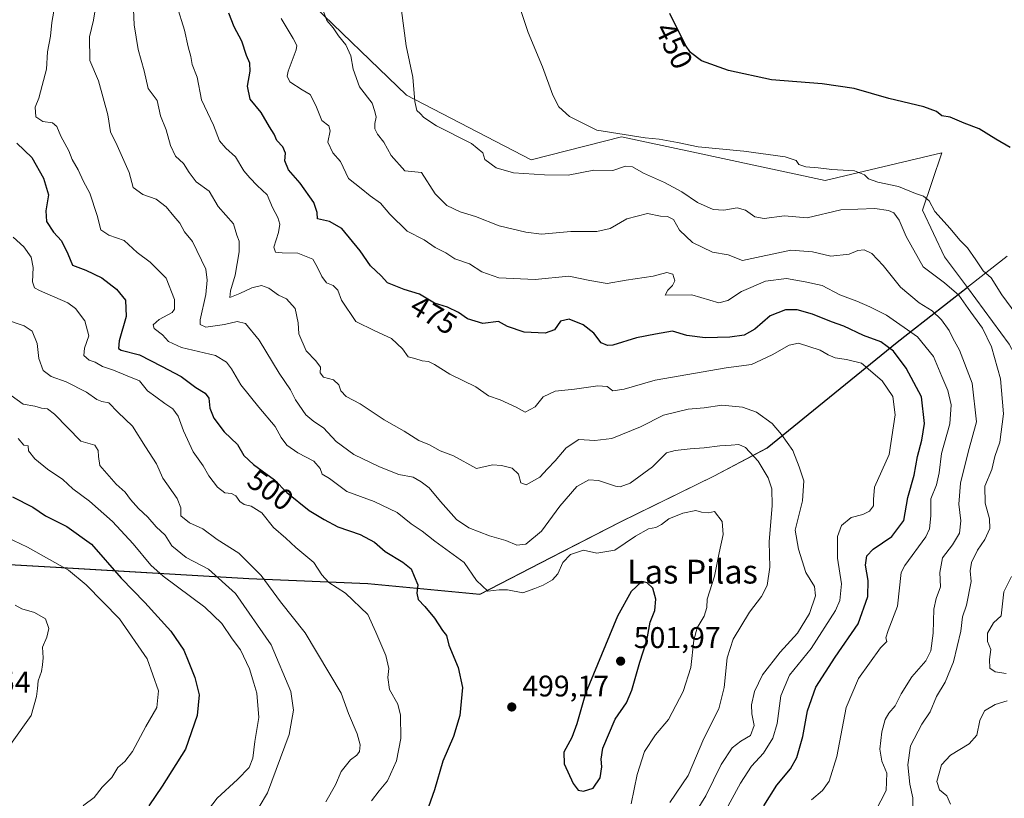
# Model space of a CAD drawing. Units: metres. Extents: x 625086 to 628562, y 4697167 to 4699543.
# Drawn here: x 626853 to 627184, y 4697383 to 4697644 of the extents above; entities that cross this region are included whole.
import ezdxf
from ezdxf.enums import TextEntityAlignment as Align

# ---------------------------------------------------------------- set-up
doc = ezdxf.new("R2010")
doc.units = ezdxf.units.M
doc.header["$MEASUREMENT"] = 0
for name, color, linetype, lineweight in [('Cultivos herbáceos CxS', 92, 'Continuous', 0), ('Cultivos leñosos CxS', 92, 'Continuous', 0), ('Curva de nivel maestra', 30, 'Continuous', 30), ('Curva de nivel normal', 30, 'Continuous', 0), ('Matorral CxS', 135, 'Continuous', 0), ('Municipio', 91, 'Continuous', 13), ('Municipio CxS', 4, 'Continuous', 0), ('Punto de cota en terreno', 7, 'Continuous', 0), ('Rótulo de curva de nivel directora', 7, 'Continuous', 0), ('Rótulo de punto de cota en terreno', 7, 'Continuous', 0), ('Texto cartográfico', 7, 'Continuous', 0)]:
    doc.layers.add(name, color=color, linetype=linetype, lineweight=lineweight)
doc.styles.add('Style-Arial', font='txt')

# ---------------------------------------------------------------- blocks, each defined once
blk = doc.blocks.new('*U4')
at = {"layer": 'Cultivos herbáceos CxS', "color": 92, "linetype": 'Continuous', "lineweight": 0}
blk.add_polyline3d([(627185.4497, 4697535.4433, 458.0591), (627171.3965, 4697554.4169, 458.531), (627171.3939, 4697554.4193, 458.5309), (627163.7161, 4697564.7233, 457.5472), (627156.3153, 4697580.4053, 456.2201), (627162.7987, 4697599.6241, 452.3211), (627123.6547, 4697590.3499, 455.9265), (627078.9321, 4697599.9797, 455.5277), (627055.2923, 4697605.0795, 455.0126), (627025.0031, 4697597.3051, 458.1442), (626983.1379, 4697619.0749, 460.5391), (626949.2413, 4697651.8477, 466.6706)], dxfattribs=at)
blk = doc.blocks.new('*U20')
at = {"layer": 'Municipio CxS', "color": 4, "linetype": 'Continuous', "lineweight": 0, "flags": 128}
blk.add_lwpolyline([(626847.932, 4697461.556), (626865.522, 4697460.52), (626930.274, 4697456.768), (626970.159, 4697455.047), (627007.789, 4697451.498), (627031.606, 4697463.821), (627054.921, 4697475.752), (627086.315, 4697491.158), (627104.206, 4697500.56), (627147.804, 4697536.064), (627184.776, 4697564.939)], dxfattribs=at)
blk = doc.blocks.new('5PATER')
at = {"layer": 'Cultivos leñosos CxS', "linetype": 'Continuous', "lineweight": 0}
h = blk.add_hatch(color=51, dxfattribs=at)
edge = h.paths.add_edge_path()
edge.add_ellipse((0, 0), major_axis=(-0.11, -0.111), ratio=0.999422, start_angle=0, end_angle=360)

msp = doc.modelspace()

# ---------------------------------------------------------------- linework, layer by layer
at = {"layer": 'Cultivos herbáceos CxS', "color": 92, "linetype": 'Continuous', "lineweight": 0}
for points in [[(627171.3965, 4697554.4169, 458.531), (627171.3939, 4697554.4193, 458.5309), (627163.7161, 4697564.7233, 457.5472), (627156.3153, 4697580.4053, 456.2201), (627162.7987, 4697599.6241, 452.3211), (627123.6547, 4697590.3499, 455.9265), (627078.9321, 4697599.9797, 455.5277), (627055.2923, 4697605.0795, 455.0126), (627025.0031, 4697597.3051, 458.1442), (626983.1379, 4697619.0749, 460.5391), (626949.2413, 4697651.8477, 466.6706)], [(627171.3965, 4697554.4169, 458.531), (627185.4497, 4697535.4433, 458.0591), (627197.4773, 4697512.8975, 454.9458), (627203.6249, 4697496.5475, 453.6277), (627222.9113, 4697528.4827, 453.0017), (627231.7055, 4697542.7797, 451.5897), (627244.3479, 4697579.0729, 446.1963), (627250.3949, 4697582.3719, 445.3471), (627258.0897, 4697564.2261, 444.9584), (627256.9901, 4697529.5829, 444.7758), (627237.1877, 4697500.5957, 445.4857), (627219.3617, 4697477.9065, 449.4702), (627210.4393, 4697454.8143, 450.9012), (627208.8509, 4697418.5773, 448.8954), (627203.1865, 4697392.3953, 448.8589), (627186.9805, 4697380.5431, 450.8342), (627174.9669, 4697330.0649, 452.1), (627181.7143, 4697290.8709, 451.2041), (627197.1841, 4697282.3831, 448.3446), (627212.7877, 4697268.8201, 447.6236), (627231.4975, 4697257.8771, 444.5211), (627260.0651, 4697234.4915, 442.346), (627267.2989, 4697225.1543, 443.1304)]]:
    msp.add_polyline3d(points, dxfattribs=at)
at = {"layer": 'Curva de nivel maestra', "color": 30, "linetype": 'Continuous', "lineweight": 30, "flags": 128}
for points, elevation in [([(627103.02, 4697380.4101), (627107.41, 4697387.3501), (627112, 4697392.8401), (627114.19, 4697396.6301), (627116.15, 4697403.6701), (627117.7, 4697412.2601), (627120.54, 4697420.2801), (627127.04, 4697430.3301), (627134.75, 4697441.4701), (627138.01, 4697450.7401), (627138.04, 4697456.0701), (627137.17, 4697461.2201), (627137.62, 4697464.4001), (627139.81, 4697466.6201), (627145.99, 4697470.8201), (627150.04, 4697476.2601), (627151.4, 4697483.9201), (627153.48, 4697491.4501), (627154.59, 4697497.6701), (627156.11, 4697503.2401), (627156.94, 4697508.7601), (627155.92, 4697517.7301), (627150.88, 4697527.3201), (627146.53, 4697533.0901), (627142.31, 4697536.2201), (627136.46, 4697538.3201), (627129.91, 4697541.4101), (627125.74, 4697542.8801), (627119.34, 4697545.5001), (627114.3, 4697546.9401), (627110.31, 4697546.9201), (627105.14, 4697544.9701), (627100.06, 4697540.5101), (627096.5, 4697538.4901), (627091.67, 4697537.7401), (627083.39, 4697537.5501), (627077.21, 4697538.3301), (627072.39, 4697539.7301), (627066.72, 4697538.8001), (627060.31, 4697537.5101), (627052.41, 4697535.1401), (627050.63, 4697534.9401), (627048.44, 4697535.8301), (627046, 4697539.0601), (627042.46, 4697541.8601), (627037.78, 4697543.8401), (627034.82, 4697543.1701), (627032.84, 4697540.2601), (627029.62, 4697539.0801), (627022.58, 4697539.5001), (627016.98, 4697541.3701), (627013.98, 4697543.0301), (627008.7, 4697542.4101), (627003.59, 4697543.9801), (627000.62, 4697546.0001), (626996.95, 4697547.8201), (626992.56, 4697549.1901), (626987.54, 4697552.1801), (626982.4, 4697553.8301), (626976.71, 4697556.0301), (626974.64, 4697558.3401), (626971.06, 4697561.7701), (626967.55, 4697566.7401), (626961.48, 4697574.3101), (626957.26, 4697576.6501), (626953.22, 4697577.4701), (626953.12, 4697579.6601), (626952.07, 4697582.9801), (626947.48, 4697589.5201), (626943.58, 4697593.9601), (626942.28, 4697596.9601), (626942.54, 4697599.6001), (626941.58, 4697601.7201), (626939.57, 4697603.7801), (626938.76, 4697605.9601), (626937.14, 4697608.4001), (626934.34, 4697613.1901), (626930.69, 4697617.6701), (626929.76, 4697622.0501), (626930.65, 4697627.0501), (626930.52, 4697629.7201), (626929.4, 4697632.3201), (626927.9, 4697637.1601), (626925.3, 4697642.0001), (626923.5, 4697646.5401)], 475), ([(627185.7, 4697601.4201), (627180.88, 4697604.2801), (627175.36, 4697607.7601), (627170.27, 4697609.6601), (627165.6, 4697611.6601), (627162.75, 4697612.0601), (627160.98, 4697613.5401), (627156.74, 4697615.0901), (627144.99, 4697617.9301), (627133.33, 4697621.2601), (627122.66, 4697622.8701), (627105.6, 4697624.1901), (627091.2, 4697627.2501), (627082.12, 4697630.5001), (627078.42, 4697633.3701), (627076.78, 4697635.8201), (627071.56, 4697646.4801)], 450), ([(626852.39, 4697602.8701), (626857.36, 4697598.0601), (626861.31, 4697591.1901), (626862.96, 4697585.5501), (626862.08, 4697580.2401), (626862.3, 4697576.6601), (626864.68, 4697573.0801), (626867.4, 4697570.0901), (626869.49, 4697565.7801), (626871.08, 4697561.9301), (626875.56, 4697560.2701), (626880.84, 4697557.6401), (626885.78, 4697553.8601), (626888.86, 4697550.1501), (626889.08, 4697544.7301), (626886.71, 4697536.5701), (626886.53, 4697533.9701), (626887.39, 4697533.4301), (626893.55, 4697531.8601), (626900.93, 4697528.0501), (626907.5, 4697524.5801), (626912.42, 4697520.8801), (626915.59, 4697519.0201), (626916.82, 4697517.2801), (626917.16, 4697513.9501), (626918.46, 4697510.6201), (626921.98, 4697505.9501), (626926.37, 4697501.7301), (626928.52, 4697498.0601), (626931.82, 4697494.9901), (626938.83, 4697489.8901), (626942.93, 4697485.6401), (626950.51, 4697479.5601), (626955.48, 4697476.5301), (626960.05, 4697474.1001), (626967.62, 4697471.5401), (626972.38, 4697468.8901), (626975.94, 4697465.8601), (626981.89, 4697462.2801), (626984.69, 4697459.9601), (626985.68, 4697457.5801), (626986.92, 4697454.5901), (626986.57, 4697451.8701), (626987.04, 4697449.7401), (626989.27, 4697447.3901), (626992.48, 4697443.4701), (626995.24, 4697439.3001), (626996.52, 4697437.5801), (626997.3, 4697434.3601), (627000.5, 4697426.8901), (627001.95, 4697420.1901), (627001.03, 4697410.7201), (626998.86, 4697403.7401), (626995.38, 4697395.4501), (626992.5, 4697385.7401), (626989.17, 4697376.3101)], 500), ([(626850.88, 4697484.1101), (626857.74, 4697480.6501), (626861.96, 4697477.7701), (626869.12, 4697474.2001), (626877.38, 4697468.2701), (626887.39, 4697456.8201), (626895.33, 4697448.7301), (626903.99, 4697439.0501), (626908.43, 4697432.6801), (626909.88, 4697429.0801), (626912.15, 4697423.5501), (626913.53, 4697417.6901), (626912.92, 4697410.7401), (626908.92, 4697399.4101), (626901.12, 4697387.0701), (626896.68, 4697380.4101)], 525), ([(627042.52, 4697385.3401), (627045.73, 4697386.3201), (627048.15, 4697389.7701), (627048.7, 4697393.5301), (627048.42, 4697396.1001), (627049.08, 4697399.7401), (627053.21, 4697409.4701), (627056.96, 4697414.9601), (627058.78, 4697419.2001), (627061.45, 4697428.6901), (627063.76, 4697435.8901), (627064.92, 4697442.0301), (627066.47, 4697445.9601), (627066.83, 4697449.7601), (627065.78, 4697453.5001), (627063.92, 4697455.2601), (627062.07, 4697455.7401), (627058.49, 4697452.4201), (627053.9, 4697444.0901), (627043.23, 4697418.1301), (627040.27, 4697407.9201), (627038.67, 4697403.4101), (627035.99, 4697398.4101), (627036.06, 4697394.5601), (627039.06, 4697387.9701), (627040.73, 4697385.6301), (627042.52, 4697385.3401)], 500)]:
    msp.add_lwpolyline(points, dxfattribs=dict(at, elevation=elevation))
at = {"layer": 'Curva de nivel normal', "color": 30, "linetype": 'Continuous', "lineweight": 0, "flags": 128}
for points, elevation in [([(627152.92, 4697376.4401), (627153.1, 4697383.1401), (627152.05, 4697387.7001), (627151.41, 4697394.1601), (627152.32, 4697400.5201), (627156.14, 4697407.8601), (627158.9, 4697412.0101), (627161, 4697417.1401), (627163.96, 4697421.9601), (627166.74, 4697428.7101), (627169.14, 4697439.0501), (627169.75, 4697443.9101), (627171.1, 4697447.7401), (627172.6, 4697455.7401), (627172.31, 4697459.3701), (627172.77, 4697462.0701), (627174.75, 4697466.2201), (627177.23, 4697469.8601), (627178.88, 4697473.4801), (627178.83, 4697476.8101), (627177.35, 4697482.0901), (627177.25, 4697487.7301), (627179.58, 4697493.3801), (627180.55, 4697497.6801), (627182.25, 4697502.5101), (627183.51, 4697512.0101), (627182.46, 4697523.7301), (627179.44, 4697534.4901), (627176.49, 4697540.8201), (627171.61, 4697547.3401), (627168.47, 4697551.8501), (627163.75, 4697555.9801), (627156.58, 4697561.3601), (627150.87, 4697571.6201), (627148.52, 4697577.0301), (627146.72, 4697579.4801), (627144.94, 4697580.3301), (627140.34, 4697581.0101), (627128.89, 4697580.5301), (627117.59, 4697577.8201), (627109.97, 4697578.5001), (627103.2, 4697577.6301), (627100.06, 4697578.1401), (627096.96, 4697580.4201), (627094.07, 4697581.2501), (627089.61, 4697580.3901), (627086.07, 4697580.6201), (627080.83, 4697583.0301), (627075.55, 4697586.5401), (627069.67, 4697589.7401), (627062.71, 4697592.7801), (627058.94, 4697594.9801), (627056.61, 4697595.2001), (627052.4, 4697593.7001), (627046, 4697593.7901), (627037.34, 4697592.1101), (627029.5, 4697592.2301), (627019.1, 4697592.9101), (627013.21, 4697594.5901), (627009.44, 4697597.4101), (627008.74, 4697599.7001), (627004.95, 4697602.7401), (626993.22, 4697608.7601), (626988.9, 4697611.4701), (626987.77, 4697612.8201), (626986.55, 4697613.9201), (626985.9, 4697616.9001), (626985.23, 4697625.1001), (626982.98, 4697635.5601), (626978.5, 4697669.6601)], 460), ([(626865.13, 4697649.1301), (626864.12, 4697643.4201), (626863.69, 4697638.7801), (626862.63, 4697633.6001), (626862.26, 4697627.7901), (626860.88, 4697622.3201), (626859.75, 4697618.0401), (626858.52, 4697615.0201), (626858.73, 4697611.7601), (626861.13, 4697610.1601), (626864.33, 4697609.6901), (626865.78, 4697608.5001), (626867.08, 4697605.2401), (626869.79, 4697600.3701), (626870.96, 4697597.3701), (626872.92, 4697593.9501), (626874.69, 4697590.0001), (626876.85, 4697586.1701), (626879.32, 4697578.5901), (626880.55, 4697573.7701), (626883.28, 4697571.9901), (626888.36, 4697570.2201), (626892.69, 4697566.1701), (626897.09, 4697562.9801), (626902.46, 4697557.6201), (626905.3, 4697550.4601), (626905.29, 4697547.1901), (626904.52, 4697546.0601), (626900.13, 4697543.7301), (626898.1, 4697541.9301), (626898.5, 4697540.6901), (626901.24, 4697538.6101), (626903.28, 4697536.3201), (626907.63, 4697534.3401), (626919.08, 4697531.6201), (626922.71, 4697529.3301), (626924.39, 4697527.1701), (626927.54, 4697521.7301), (626933.55, 4697514.2701), (626939.04, 4697507.7601), (626941.04, 4697504.0401), (626942.94, 4697501.4601), (626946.63, 4697498.9601), (626952, 4697496.1001), (626954.14, 4697493.7201), (626954.78, 4697491.7901), (626957.25, 4697490.3001), (626963.16, 4697485.9601), (626972.3, 4697482.5501), (626980.01, 4697478.8601), (626984.68, 4697475.1401), (626988.35, 4697472.6901), (626992.65, 4697469.3101), (627002.48, 4697462.1701), (627006.63, 4697456.0401), (627010.48, 4697452.5401), (627014.24, 4697452.9601), (627017.02, 4697452.9101), (627022.21, 4697451.9701), (627026.16, 4697453.3901), (627028.96, 4697454.4901), (627032.18, 4697456.2801), (627033.87, 4697458.3301), (627035.6, 4697462.1601), (627038.21, 4697464.8101), (627042.52, 4697466.2501), (627047, 4697465.2801), (627053, 4697466.2101), (627060, 4697470.9901), (627064.38, 4697473.4001), (627066.84, 4697473.8801), (627068.71, 4697474.8201), (627071.2, 4697476.7601), (627075.82, 4697478.7101), (627080.22, 4697479.6201), (627082.12, 4697478.9801), (627084.54, 4697478.8301), (627086.5, 4697479.2701), (627089.07, 4697475.8401), (627089.44, 4697471.5101), (627088.07, 4697465.4001), (627086.48, 4697457.5201), (627084.09, 4697449.7901), (627083.9, 4697446.9801), (627082.99, 4697444.1301), (627080.64, 4697440.1901), (627079.53, 4697436.0901), (627078.55, 4697426.8101), (627076.04, 4697418.8201), (627071.01, 4697409.4001), (627066.67, 4697404.2801), (627062.97, 4697398.7001), (627060.52, 4697390.9401), (627058.58, 4697381.0701)], 495), ([(627071.49, 4697381.5701), (627077.66, 4697390.6101), (627082.95, 4697403.0701), (627088, 4697412.9301), (627089.8, 4697420.1701), (627090.74, 4697430.1201), (627092.78, 4697436.3401), (627098.2, 4697445.4601), (627102.28, 4697450.7401), (627104.23, 4697454.4001), (627105.02, 4697460.5201), (627104.86, 4697469.0901), (627105.81, 4697481.2401), (627105.76, 4697486.8201), (627104.49, 4697490.5501), (627101.13, 4697496.1901), (627096.96, 4697500.6801), (627094.68, 4697501.7401), (627092.11, 4697501.4701), (627088.27, 4697501.3201), (627083, 4697500.5601), (627078.34, 4697500.2701), (627073.34, 4697499.7401), (627070.34, 4697498.9401), (627065.74, 4697494.2401), (627058.16, 4697488.7401), (627054.86, 4697487.5101), (627053.29, 4697487.7001), (627047.56, 4697489.7001), (627044.34, 4697489.8801), (627040.34, 4697487.6401), (627034.6, 4697481.0401), (627028.4, 4697472.6701), (627023.23, 4697468.2901), (627020.19, 4697467.9001), (627016.47, 4697469.5301), (627011.03, 4697471.0801), (627004.06, 4697473.7601), (626999.96, 4697476.5801), (626994.58, 4697482.6201), (626990.79, 4697487.2301), (626988.1, 4697489.1601), (626985.41, 4697490.7301), (626980.57, 4697491.7001), (626974.07, 4697494.1801), (626965.49, 4697498.3701), (626959.58, 4697502.7501), (626955.27, 4697507.3201), (626952.06, 4697509.4101), (626949.32, 4697511.6401), (626945.93, 4697516.7401), (626944.17, 4697520.0501), (626940.41, 4697525.7301), (626933.71, 4697536.8101), (626929.13, 4697542.3201), (626926.35, 4697543.0501), (626922.02, 4697542.0501), (626915.75, 4697541.1701), (626913.9, 4697541.9701), (626913.91, 4697543.5401), (626915.82, 4697552.1201), (626916.18, 4697556.9001), (626915.8, 4697560.5601), (626911.31, 4697569.9201), (626908.66, 4697573.1701), (626907.08, 4697576.1001), (626905.01, 4697578.3801), (626902.49, 4697581.5201), (626899.13, 4697584.1601), (626894.69, 4697585.7201), (626891.35, 4697587.9801), (626890.05, 4697593.0401), (626886.08, 4697602.1701), (626883.79, 4697606.6801), (626882.92, 4697612.4401), (626879.8, 4697623.8701), (626876.87, 4697630.6901), (626876.74, 4697638.6101), (626878.08, 4697644.1801), (626879.13, 4697650.3101)], 490), ([(627088.24, 4697375.3001), (627095.2, 4697388.0701), (627098.94, 4697393.7201), (627102.92, 4697398.0501), (627106.13, 4697403.1301), (627107.51, 4697408.0401), (627108.8, 4697417.3601), (627111.66, 4697424.2701), (627118.99, 4697433.2901), (627127.16, 4697445.9901), (627128.53, 4697449.3901), (627129.13, 4697455.0001), (627127.84, 4697463.5701), (627127.81, 4697470.8501), (627129.09, 4697474.5201), (627132.35, 4697477.2501), (627136.25, 4697478.2701), (627138.56, 4697479.3501), (627139.83, 4697481.1401), (627139.86, 4697483.2601), (627140.25, 4697487.4101), (627145.12, 4697498.4201), (627147.12, 4697511.7301), (627146.3, 4697517.9001), (627142.75, 4697523.1501), (627135.88, 4697529.0101), (627130.76, 4697530.2701), (627126.99, 4697530.8401), (627124.63, 4697531.8101), (627122.02, 4697533.4001), (627114.72, 4697535.7601), (627111.56, 4697535.1201), (627105.89, 4697531.8301), (627098.91, 4697528.6101), (627090.42, 4697527.4801), (627066.64, 4697523.3001), (627056.14, 4697520.2801), (627052.4, 4697519.8001), (627050.52, 4697521.2501), (627047.39, 4697521.4501), (627039.49, 4697520.2601), (627033.04, 4697519.6801), (627029, 4697517.7601), (627026.34, 4697514.3801), (627023, 4697512.5401), (627019.92, 4697514.3101), (627014.62, 4697516.7501), (627010.66, 4697518.0401), (627006.43, 4697521.1501), (626997.65, 4697525.3701), (626992.57, 4697528.6201), (626990.56, 4697529.6001), (626988.44, 4697529.8301), (626985.9, 4697530.6201), (626983.72, 4697531.1801), (626981.8, 4697533.8301), (626978.09, 4697537.2701), (626972.51, 4697539.8901), (626966.13, 4697543.0601), (626961.3, 4697550.2001), (626960.06, 4697553.6001), (626958.53, 4697555.0701), (626956.34, 4697555.9901), (626954.67, 4697558.1001), (626953.19, 4697561.4401), (626951.72, 4697564.0001), (626946.68, 4697565.9901), (626941.42, 4697566.0901), (626939.18, 4697566.2701), (626938.6, 4697568.0001), (626940.17, 4697572.9401), (626940.66, 4697575.7201), (626939.9, 4697577.9301), (626938.14, 4697581.2601), (626936.34, 4697585.5501), (626933.02, 4697588.7201), (626930.57, 4697591.2801), (626928.53, 4697593.6001), (626925.78, 4697598.3201), (626922.49, 4697601.1901), (626920.36, 4697603.7301), (626918.36, 4697608.9401), (626914.34, 4697617.4601), (626912.91, 4697625.0201), (626911.18, 4697629.3101), (626910.73, 4697632.0601), (626909.85, 4697635.2201), (626908.62, 4697640.8301), (626906.08, 4697649.1501)], 480), ([(627140.5, 4697378.5901), (627144.11, 4697385.5601), (627144.38, 4697391.4401), (627142.66, 4697395.4001), (627142.04, 4697399.4701), (627142.64, 4697405.2701), (627143.78, 4697409.3601), (627144.98, 4697411.5601), (627147.16, 4697414.0301), (627149.17, 4697418.0701), (627152.68, 4697423.7401), (627157.4, 4697429.0701), (627159.14, 4697432.4101), (627159.9, 4697438.4101), (627160.17, 4697446.4101), (627160.88, 4697450.0701), (627162.4, 4697453.9201), (627162.08, 4697458.8101), (627163.03, 4697463.6401), (627166.35, 4697468.0001), (627168.68, 4697472.0101), (627169.16, 4697476.1201), (627168.5, 4697481.7301), (627169.06, 4697488.7301), (627171.64, 4697499.1701), (627174.39, 4697509.3201), (627172.96, 4697522.3601), (627168.72, 4697533.4601), (627166.49, 4697537.3901), (627165.29, 4697540.0201), (627162.74, 4697543.6401), (627159.54, 4697546.6001), (627155.21, 4697549.2801), (627148.95, 4697554.5301), (627143.11, 4697561.8801), (627139.34, 4697565.8501), (627136.75, 4697567.1401), (627134.65, 4697566.9001), (627131.73, 4697565.6801), (627125.56, 4697564.9501), (627119.39, 4697566.4101), (627112.15, 4697566.9401), (627095.91, 4697563.5201), (627091.08, 4697565.4601), (627085.87, 4697566.2601), (627079.1, 4697569.5401), (627074.77, 4697573.7201), (627072.73, 4697577.2801), (627070.7, 4697578.2301), (627068.34, 4697578.3901), (627064, 4697579.2401), (627057.07, 4697577.5001), (627051.5, 4697574.3001), (627046.98, 4697573.3001), (627038.25, 4697573.3001), (627028.49, 4697572.4001), (627023.21, 4697573.0401), (627014.19, 4697575.1001), (627006.29, 4697578.2601), (627001.14, 4697579.8901), (626996.7, 4697582.0301), (626992.7, 4697585.8501), (626988.16, 4697593.0301), (626982.61, 4697593.6501), (626978.01, 4697598.7201), (626975.52, 4697603.2401), (626973.37, 4697605.9601), (626972.48, 4697607.7201), (626972.48, 4697609.4701), (626972.96, 4697611.6101), (626972.55, 4697613.5101), (626971.56, 4697616.3401), (626967.38, 4697621.7701), (626965.21, 4697627.7001), (626964.44, 4697632.2501), (626962.74, 4697635.8901), (626960.28, 4697638.9901), (626958.56, 4697641.6001), (626956.4, 4697644.1101), (626954.23, 4697649.8101)], 465), ([(627020.2, 4697651.5401), (627023.98, 4697640.0901), (627028.82, 4697628.5501), (627032.25, 4697619.0301), (627034.22, 4697615.0701), (627037.89, 4697611.8601), (627047, 4697607.2301), (627063.26, 4697604.6501), (627067.96, 4697604.2401), (627074.12, 4697603.1001), (627080.99, 4697601.7101), (627096.33, 4697600.2201), (627110.24, 4697598.3601), (627113.95, 4697597.0801), (627114.82, 4697595.7501), (627117.14, 4697594.9901), (627121.33, 4697594.6201), (627125.85, 4697594.0501), (627133.49, 4697593.5901), (627136.89, 4697592.2901), (627138.18, 4697590.9601), (627141.32, 4697589.7601), (627148.27, 4697588.3601), (627153.99, 4697586.0401), (627156.68, 4697585.0601), (627158.53, 4697583.5101), (627160.5, 4697579.9701), (627165.55, 4697574.2301), (627168.83, 4697570.3001), (627171.38, 4697567.8101), (627174.26, 4697563.7901), (627176.63, 4697560.0601), (627179.32, 4697557.7201), (627182.93, 4697552.0001), (627190.38, 4697541.7901)], 455), ([(626891.48, 4697647.7701), (626891.79, 4697642.6301), (626893.03, 4697634.3901), (626895.12, 4697627.1501), (626896.45, 4697621.2401), (626899.42, 4697617.2301), (626900.6, 4697612.0501), (626902.51, 4697607.3901), (626903.91, 4697602.1501), (626905.59, 4697598.5301), (626908.34, 4697596.1101), (626910.23, 4697593.0101), (626912.58, 4697589.9201), (626916.9, 4697586.7901), (626919.94, 4697581.6501), (626925.03, 4697575.7901), (626926.22, 4697572.0601), (626926.96, 4697570.0301), (626926.94, 4697566.4701), (626925.58, 4697558.5701), (626924.06, 4697553.2801), (626923.89, 4697551.0901), (626927.16, 4697552.4201), (626931.27, 4697554.3401), (626934.49, 4697555.0901), (626936.96, 4697554.2701), (626940.13, 4697551.9201), (626942.9, 4697550.6201), (626945.82, 4697547.3501), (626946.8, 4697542.6001), (626947.05, 4697538.8801), (626949.44, 4697533.1401), (626952.65, 4697529.8301), (626954.22, 4697527.7301), (626954.14, 4697525.8001), (626955.29, 4697524.3601), (626958.65, 4697523.4701), (626960.44, 4697521.7301), (626961.07, 4697519.7301), (626962.93, 4697517.8401), (626967.58, 4697515.4301), (626975.69, 4697509.9601), (626982.4, 4697506.1901), (626987.26, 4697503.0701), (626990.87, 4697501.5901), (626994.45, 4697499.6401), (626998.91, 4697497.9601), (627006.61, 4697493.6601), (627012.01, 4697494.9301), (627015.07, 4697494.6801), (627018.6, 4697493.8001), (627020.67, 4697491.7301), (627021.49, 4697488.8901), (627023.29, 4697488.2101), (627027.9, 4697490.7801), (627030.43, 4697493.5901), (627033.03, 4697496.2601), (627036.69, 4697500.6001), (627041, 4697503.3701), (627046.34, 4697503.0901), (627052, 4697503.7601), (627061.67, 4697507.6401), (627069.34, 4697511.6001), (627077.67, 4697513.6401), (627083, 4697514.0601), (627089, 4697514.9801), (627095.9, 4697514.3201), (627100.6, 4697512.5701), (627105.87, 4697508.8301), (627109, 4697505.0801), (627112.82, 4697499.7301), (627114.96, 4697494.2401), (627116.52, 4697489.5901), (627116, 4697482.7701), (627113.53, 4697473.0101), (627114.66, 4697466.5401), (627117.12, 4697458.8101), (627120.04, 4697454.1001), (627120.39, 4697450.9401), (627118.34, 4697444.9601), (627114.33, 4697438.4101), (627108.52, 4697432.0601), (627102.6, 4697424.4001), (627099.96, 4697418.8501), (627098.97, 4697414.3601), (627099.02, 4697411.3501), (627099.77, 4697407.4101), (627098.63, 4697404.0601), (627095.37, 4697402.1401), (627092.48, 4697399.9001), (627088.74, 4697394.3201), (627083.62, 4697383.7201), (627078.66, 4697375.7801)], 485), ([(627119.07, 4697382.4301), (627122.78, 4697385.5201), (627125.01, 4697388.6601), (627127.52, 4697396.9501), (627130.72, 4697413.4601), (627134.84, 4697423.1301), (627142.21, 4697433.4101), (627144.36, 4697435.6001), (627144.06, 4697436.8501), (627144.76, 4697439.2701), (627147.9, 4697447.4101), (627149.2, 4697458.7801), (627150.35, 4697461.0701), (627157.38, 4697470.7301), (627158.67, 4697473.4301), (627159.16, 4697477.7301), (627159.13, 4697483.5101), (627160.97, 4697488.1701), (627161.88, 4697492.1701), (627162.68, 4697498.7301), (627165.45, 4697508.6201), (627165.88, 4697515.0301), (627164.8, 4697519.8701), (627162.75, 4697524.5401), (627160.05, 4697531.3301), (627154.59, 4697537.8601), (627144.24, 4697545.2001), (627138.66, 4697547.9001), (627134.3, 4697549.8101), (627128.55, 4697552.0001), (627122.69, 4697555.1401), (627116.92, 4697556.3301), (627110.7, 4697557.4301), (627103.67, 4697556.6001), (627095.58, 4697553.0901), (627091, 4697550.0801), (627087.99, 4697549.2801), (627078.89, 4697551.9501), (627069.96, 4697551.9001), (627070.84, 4697553.5201), (627072.45, 4697555.0701), (627073.14, 4697556.6901), (627072.48, 4697558.9301), (627070.53, 4697559.5201), (627065.91, 4697558.3001), (627056.85, 4697556.8601), (627050.53, 4697555.8401), (627044.67, 4697556.7601), (627037.67, 4697558.2301), (627026.3, 4697557.1201), (627014.16, 4697557.6801), (627008.45, 4697559.6801), (627004.32, 4697562.4101), (626999.41, 4697564.0701), (626996.34, 4697566.1201), (626992.76, 4697567.9001), (626989.09, 4697570.4701), (626983.31, 4697573.3401), (626977.51, 4697579.0401), (626974.36, 4697582.8001), (626970.97, 4697585.2601), (626967.93, 4697587.7101), (626963.68, 4697591.0201), (626960.98, 4697596.7201), (626958.36, 4697599.6601), (626956.68, 4697603.2001), (626957.5, 4697607.0901), (626957.11, 4697608.6701), (626954.69, 4697610.5701), (626952.76, 4697615.5101), (626950.76, 4697619.2401), (626948.09, 4697620.8101), (626943.93, 4697623.4901), (626943.07, 4697625.4401), (626943.47, 4697627.0501), (626946.14, 4697634.2301), (626946.34, 4697635.6801), (626945.12, 4697638.0901), (626941.02, 4697644.7301)], 470), ([(626971.44, 4697382.0701), (626973.98, 4697385.4401), (626976.81, 4697388.8601), (626979.78, 4697395.5801), (626981.22, 4697403.0401), (626981.11, 4697410.8301), (626980.2, 4697414.5901), (626977.47, 4697419.5301), (626976.83, 4697423.5501), (626977.2, 4697426.5601), (626976.18, 4697430.8601), (626972.83, 4697438.7401), (626970.16, 4697444.6101), (626962.61, 4697451.8301), (626957.03, 4697455.4201), (626954.72, 4697458.0301), (626952.06, 4697462.0701), (626945.98, 4697467.1301), (626942.6, 4697470.2801), (626938.52, 4697473.9001), (626934.54, 4697478.8401), (626930.95, 4697481.0001), (626928.61, 4697481.5701), (626927.19, 4697482.5801), (626925.83, 4697484.4901), (626924.43, 4697485.2401), (626922.16, 4697485.4801), (626919.73, 4697487.4401), (626916.82, 4697491.1901), (626914.84, 4697494.5501), (626911.54, 4697499.2501), (626908.28, 4697506.3201), (626906.52, 4697511.2301), (626904.66, 4697513.7001), (626902.08, 4697515.4501), (626899.04, 4697517.7501), (626896.22, 4697519.7301), (626893.48, 4697523.1001), (626889.39, 4697524.7701), (626884.83, 4697526.6801), (626881.07, 4697527.9601), (626878.7, 4697529.3501), (626876.65, 4697530.0101), (626874.89, 4697531.6001), (626875.03, 4697534.1101), (626876.52, 4697538.2301), (626875.23, 4697543.2901), (626872.02, 4697547.4001), (626869.42, 4697549.3401), (626859.91, 4697553.4201), (626858.3, 4697554.3301), (626857.56, 4697556.4001), (626857.84, 4697561.2001), (626857.2, 4697564.6801), (626854.69, 4697568.0501), (626851.1, 4697571.3001)], 505), ([(626956.07, 4697381.7201), (626959.32, 4697387.4201), (626961.18, 4697391.9401), (626964.35, 4697395.9101), (626966.47, 4697397.4301), (626967.35, 4697398.6801), (626967.58, 4697400.8901), (626966.58, 4697404.5801), (626963.62, 4697411.4101), (626961.18, 4697418.2501), (626949.13, 4697438.5201), (626940.89, 4697448.9501), (626934.38, 4697457.7701), (626926.91, 4697465.2501), (626919.64, 4697469.7901), (626914.74, 4697473.3901), (626910.35, 4697475.3901), (626907.38, 4697477.7601), (626907.4, 4697480.4401), (626906.18, 4697483.5601), (626901.38, 4697490.4201), (626899.23, 4697495.2701), (626895.54, 4697500.9201), (626891.16, 4697507.8601), (626886.21, 4697512.5801), (626883.27, 4697515.7001), (626880.93, 4697516.2001), (626879.22, 4697516.8601), (626875.75, 4697519.2701), (626868.86, 4697522.7801), (626863.92, 4697524.6201), (626861.16, 4697526.5301), (626859.72, 4697530.6001), (626859.22, 4697535.6301), (626857.55, 4697539.7601), (626854.82, 4697541.6001), (626847.91, 4697543.9501)], 510), ([(626930.94, 4697375.4101), (626936.45, 4697384.7401), (626943.74, 4697404.4101), (626945.22, 4697412.5001), (626944.26, 4697418.8501), (626937.73, 4697434.4901), (626925.76, 4697451.7201), (626916.69, 4697459.8501), (626909.22, 4697463.7501), (626904.42, 4697467.6701), (626902.12, 4697471.3001), (626899.09, 4697474.1301), (626896.34, 4697477.3801), (626893.21, 4697480.2501), (626890.53, 4697483.2401), (626888.77, 4697485.7101), (626885.73, 4697488.3701), (626880.24, 4697494.6301), (626879.76, 4697497.7301), (626879.64, 4697499.7201), (626878.53, 4697501.5501), (626873.83, 4697502.8701), (626865.05, 4697511.9401), (626862.6, 4697513.7201), (626860.68, 4697513.9101), (626858.36, 4697514.5501), (626854.52, 4697515.2601), (626850.44, 4697518.2001)], 515), ([(626852.83, 4697503.7201), (626854.76, 4697501.5301), (626856.21, 4697501.2501), (626856.32, 4697499.6201), (626858.4, 4697496.9201), (626862.7, 4697493.4201), (626867.83, 4697489.9301), (626871.12, 4697486.8501), (626876.7, 4697482.7401), (626884.51, 4697475.8901), (626891.36, 4697468.4001), (626897.33, 4697461.1801), (626901.46, 4697457.4901), (626915.5, 4697447.1301), (626921.15, 4697441.6301), (626924.61, 4697436.4601), (626927.4, 4697432.7701), (626930.44, 4697426.4201), (626931.91, 4697421.6101), (626932.9, 4697418.2801), (626933.54, 4697410.0701), (626932.26, 4697402.0701), (626931.56, 4697396.3901), (626930.28, 4697393.3301), (626926.42, 4697389.2101), (626919.57, 4697383.0301), (626915.27, 4697377.2301)], 520), ([(626853.27, 4697353.7701), (626856.81, 4697354.4601), (626860.11, 4697357.1001), (626861.9, 4697360.8101), (626866.08, 4697367.0801), (626868.87, 4697372.2501), (626871.74, 4697376.1401), (626874.87, 4697380.6501), (626878.36, 4697383.2701), (626881.03, 4697386.7001), (626884.27, 4697389.9301), (626886.26, 4697393.3201), (626888.58, 4697395.3101), (626891.2, 4697398.7001), (626895.61, 4697407.0001), (626899.36, 4697413.4101), (626899.9, 4697419.0801), (626896.06, 4697429.7801), (626886.78, 4697443.2001), (626875.62, 4697454.5901), (626869.7, 4697459.5501), (626855.99, 4697467.3101), (626848.94, 4697470.6401)], 530), ([(627186.17, 4697457.4301), (627183.58, 4697452.2401), (627182.66, 4697444.1801), (627180.17, 4697441.9001), (627178.09, 4697438.4101), (627178.14, 4697435.6101), (627179.3, 4697432.8501), (627178.77, 4697429.6001), (627178.88, 4697426.6301), (627180.65, 4697425.4101), (627184.39, 4697424.8601)], 455), ([(626850.21, 4697401.0601), (626857.14, 4697410.7801), (626858.94, 4697417.0701), (626859.3, 4697419.8101), (626859.47, 4697422.3501), (626860.62, 4697425.4801), (626860.95, 4697427.7401), (626861.25, 4697430.0701), (626861.01, 4697433.6601), (626862.44, 4697437.0901), (626863.12, 4697439.9601), (626861.94, 4697443.2101), (626858.3, 4697445.3501), (626854.09, 4697446.5501), (626851.85, 4697447.8201)], 535), ([(627184.7, 4697415.7201), (627180.75, 4697414.4501), (627177.14, 4697412.2701), (627175.56, 4697409.1001), (627174.55, 4697404.1301), (627171.99, 4697401.2101), (627165.74, 4697397.4401), (627162.66, 4697394.1901), (627161.14, 4697388.6201), (627161.98, 4697385.7401), (627164.44, 4697383.7401), (627165.66, 4697380.9901)], 455)]:
    msp.add_lwpolyline(points, dxfattribs=dict(at, elevation=elevation))
at = {"layer": 'Matorral CxS', "color": 135, "linetype": 'Continuous', "lineweight": 0}
for points in [[(626949.2413, 4697651.8477, 466.6706), (626983.1379, 4697619.0749, 460.5391), (627025.0031, 4697597.3051, 458.1442), (627055.2923, 4697605.0795, 455.0126), (627078.9321, 4697599.9797, 455.5277), (627123.6547, 4697590.3499, 455.9265), (627162.7987, 4697599.6241, 452.3211), (627156.3153, 4697580.4053, 456.2201), (627163.7161, 4697564.7233, 457.5472), (627171.3939, 4697554.4193, 458.5309), (627171.3965, 4697554.4169, 458.531), (627147.7769, 4697535.9771, 473.5241), (627104.1865, 4697500.4767, 487.9941), (627086.2965, 4697491.0665, 492.3409), (627054.8965, 4697475.6663, 492.8527), (627031.5863, 4697463.7361, 492.2976), (627007.7663, 4697451.4057, 495.8883), (626970.1365, 4697454.9555, 503.4333), (626930.2467, 4697456.6751, 512.5039), (626865.4971, 4697460.4347, 530.8109), (626847.9073, 4697461.4645, 531.8278)], [(627171.3965, 4697554.4169, 458.531), (627171.3939, 4697554.4193, 458.5309), (627163.7161, 4697564.7233, 457.5472), (627156.3153, 4697580.4053, 456.2201), (627162.7987, 4697599.6241, 452.3211), (627123.6547, 4697590.3499, 455.9265), (627078.9321, 4697599.9797, 455.5277), (627055.2923, 4697605.0795, 455.0126), (627025.0031, 4697597.3051, 458.1442), (626983.1379, 4697619.0749, 460.5391), (626949.2413, 4697651.8477, 466.6706)], [(627171.3965, 4697554.4169, 458.531), (627185.4497, 4697535.4433, 458.0591), (627197.4773, 4697512.8975, 454.9458), (627203.6249, 4697496.5475, 453.6277), (627222.9113, 4697528.4827, 453.0017), (627231.7055, 4697542.7797, 451.5897), (627244.3479, 4697579.0729, 446.1963), (627250.3949, 4697582.3719, 445.3471), (627258.0897, 4697564.2261, 444.9584), (627256.9901, 4697529.5829, 444.7758), (627237.1877, 4697500.5957, 445.4857), (627219.3617, 4697477.9065, 449.4702), (627210.4393, 4697454.8143, 450.9012), (627208.8509, 4697418.5773, 448.8954), (627203.1865, 4697392.3953, 448.8589), (627186.9805, 4697380.5431, 450.8342), (627174.9669, 4697330.0649, 452.1), (627181.7143, 4697290.8709, 451.2041), (627197.1841, 4697282.3831, 448.3446), (627212.7877, 4697268.8201, 447.6236), (627231.4975, 4697257.8771, 444.5211), (627260.0651, 4697234.4915, 442.346), (627267.2989, 4697225.1543, 443.1304)], [(626697.7119, 4697493.0277, 557.959), (626707.1023, 4697472.9047, 553.2314), (626749.3019, 4697482.1685, 543.6736), (626789.0779, 4697487.4741, 533.8024), (626847.9073, 4697461.4645, 531.8278), (626865.4971, 4697460.4347, 530.8109), (626930.2467, 4697456.6751, 512.5039), (626970.1365, 4697454.9555, 503.4333), (627007.7663, 4697451.4057, 495.8883), (627031.5863, 4697463.7361, 492.2976), (627054.8965, 4697475.6663, 492.8527), (627086.2965, 4697491.0665, 492.3409), (627104.1865, 4697500.4767, 487.9941), (627147.7769, 4697535.9771, 473.5241), (627171.3965, 4697554.4169, 458.531)], [(626847.9073, 4697461.4645, 531.8278), (626865.4971, 4697460.4347, 530.8109), (626930.2467, 4697456.6751, 512.5039), (626970.1365, 4697454.9555, 503.4333), (627007.7663, 4697451.4057, 495.8883), (627031.5863, 4697463.7361, 492.2976), (627054.8965, 4697475.6663, 492.8527), (627086.2965, 4697491.0665, 492.3409), (627104.1865, 4697500.4767, 487.9941), (627147.7769, 4697535.9771, 473.5241), (627171.3965, 4697554.4169, 458.531), (627185.4497, 4697535.4433, 458.0591)]]:
    msp.add_polyline3d(points, dxfattribs=at)
at = {"layer": 'Municipio', "color": 91, "linetype": 'Continuous', "lineweight": 13, "flags": 128}
msp.add_lwpolyline([(626847.932, 4697461.556), (626865.522, 4697460.52), (626930.274, 4697456.768), (626970.159, 4697455.047), (627007.789, 4697451.498), (627031.606, 4697463.821), (627054.921, 4697475.752), (627086.315, 4697491.158), (627104.206, 4697500.56), (627147.804, 4697536.064), (627184.776, 4697564.939)], dxfattribs=at)
msp.add_lwpolyline([(626847.932, 4697461.556), (626865.522, 4697460.52), (626930.274, 4697456.768), (626970.159, 4697455.047), (627007.789, 4697451.498), (627031.606, 4697463.821), (627054.921, 4697475.752), (627086.315, 4697491.158), (627104.206, 4697500.56), (627147.804, 4697536.064), (627184.776, 4697564.939)], dxfattribs=at)
at = {"layer": 'Municipio CxS', "color": 4, "linetype": 'Continuous', "lineweight": 0, "flags": 128}
msp.add_lwpolyline([(627184.776, 4697564.939), (627147.804, 4697536.064), (627104.206, 4697500.56), (627086.315, 4697491.158), (627054.921, 4697475.752), (627031.606, 4697463.821), (627007.789, 4697451.498), (626970.159, 4697455.047), (626930.274, 4697456.768), (626865.522, 4697460.52), (626847.932, 4697461.556)], dxfattribs=at)

# ---------------------------------------------------------------- block references
at = {"layer": 'Cultivos herbáceos CxS', "color": 92, "linetype": 'Continuous', "lineweight": 0}
msp.add_blockref('*U4', (0, 0), dxfattribs=at)
at = {"layer": 'Municipio CxS', "color": 4, "linetype": 'Continuous', "lineweight": 0}
msp.add_blockref('*U20', (0, 0), dxfattribs=at)
at = {"layer": 'Punto de cota en terreno', "color": 7, "linetype": 'Continuous', "lineweight": 0, "xscale": 10, "yscale": 10, "zscale": 10}
for p in [(627055, 4697429, 501.97), (627018.47, 4697413.61, 499.17)]:
    msp.add_blockref('5PATER', p, dxfattribs=at)

# ---------------------------------------------------------------- texts
at = {"layer": 'Rótulo de curva de nivel directora', "color": 7, "linetype": 'Continuous', "lineweight": 0, "style": 'Style-Arial'}
for s, rotation, p in [('450', 296.09024, (627072.9275, 4697635.6602)), ('475', 329.221245, (626992.2673, 4697545.2527)), ('500', 323.962862, (626937.489, 4697486.5003))]:
    msp.add_text(s, height=7, rotation=rotation, dxfattribs=at).set_placement(p, align=Align.MIDDLE_CENTER)
at = {"layer": 'Rótulo de punto de cota en terreno', "color": 7, "linetype": 'Continuous', "lineweight": 0, "style": 'Style-Arial'}
for s, p in [('501,97', (627059.4097, 4697433.4097)), ('537,54', (626827.8278, 4697418.4278)), ('499,17', (627021.9978, 4697417.1378))]:
    msp.add_text(s, height=7, dxfattribs=at).set_placement(p)
at = {"layer": 'Texto cartográfico', "color": 7, "linetype": 'Continuous', "lineweight": 0, "style": 'Style-Arial'}
msp.add_text('Las Pilas', height=8, dxfattribs=at).set_placement((627079.1146, 4697459.0502), align=Align.MIDDLE_CENTER)

doc.saveas('drawing.dxf')
